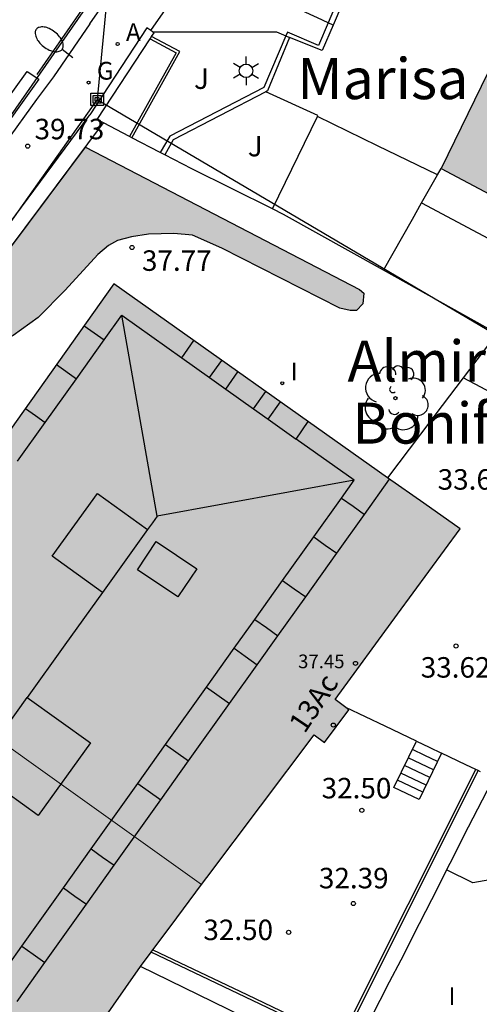
# Model space of a CAD drawing. Units: millimetres. Extents: x 583794 to 584145, y 4797289 to 4797540.
# Drawn here: x 583848 to 583865, y 4797472 to 4797508 of the extents above; entities that cross this region are included whole.
import ezdxf
from ezdxf.enums import TextEntityAlignment as Align

# ---------------------------------------------------------------- set-up
doc = ezdxf.new("R2010")
doc.units = ezdxf.units.MM
for name, color, linetype in [('020204', 9, 'Continuous'), ('020308', 9, 'Continuous'), ('060108', 9, 'Continuous'), ('060113', 4, 'Continuous'), ('060117', 9, 'Continuous'), ('060141', 9, 'Continuous'), ('060144', 9, 'Continuous'), ('060145', 9, 'Continuous'), ('070105', 6, 'Continuous'), ('070106', 6, 'Continuous'), ('070108', 9, 'VALLA'), ('080109', 9, 'Continuous'), ('080110', 9, 'Continuous'), ('080201', 9, 'Continuous'), ('080202', 9, 'Continuous'), ('080303', 9, 'Continuous'), ('080304', 9, 'Continuous'), ('080308', 9, 'Continuous'), ('090216', 9, 'Continuous'), ('100105', 3, 'Continuous'), ('100106', 63, 'Continuous'), ('100107', 3, 'Continuous'), ('100116', 71, 'Continuous'), ('100202', 3, 'Continuous'), ('100302', 7, 'Continuous'), ('200205', 4, 'Continuous'), ('200305', 4, 'Continuous'), ('220104', 9, 'LINEA_ELECTRICA'), ('230204', 9, 'Continuous'), ('230304', 9, 'Continuous'), ('250202', 9, 'Continuous'), ('250203', 9, 'Continuous'), ('260101', 9, 'Continuous'), ('270204', 9, 'Continuous'), ('270304', 9, 'Continuous'), ('990501', 21, 'Continuous'), ('990504', 63, 'Continuous')]:
    doc.layers.add(name, color=color, linetype=linetype)
doc.layers.add('080111', color=7, linetype='Continuous', lineweight=30)
doc.layers.add('080117', color=7, linetype='Continuous', lineweight=20)
doc.styles.add('ARIAL', font='ARIAL.TTF', dxfattribs={"height": 1})
doc.styles.add('ARIALI', font='ARIALI.TTF', dxfattribs={"height": 1})
doc.styles.add('ROMANS', font='romans__.ttf', dxfattribs={"height": 1})
doc.linetypes.add('LINEA_ELECTRICA', pattern='A,7.5,-0.3,["E",Standard,S=0.25,R=0,X=-0.1,Y=-0.1],-0.3', length=8.1)
doc.linetypes.add('VALLA', pattern='A,1,[200,DONOSTI.shx,S=0.1,R=0,X=0,Y=0],1', length=2)

# ---------------------------------------------------------------- blocks, each defined once
blk = doc.blocks.new('COTAPU')
blk.add_circle((0, 0), 0.075)
blk = doc.blocks.new('BloquePortal')
blk.add_circle((0, 0), 0.075)
at = {"flags": 5}
blk.add_attdef('INDICE', text='', height=0.75, dxfattribs=at).set_placement((0, 0), align=Align.MIDDLE_CENTER)
blk = doc.blocks.new('POSTEH')
for points in [[(-0.23, 0.23), (0.23, 0.23), (0.23, -0.23), (-0.23, -0.23), (-0.23, 0.23)], [(-0.145, 0.145), (0.145, 0.145), (0.145, -0.145), (-0.145, -0.145), (-0.145, 0.145)], [(-0.065, 0.065), (0.065, 0.065), (0.065, -0.065), (-0.065, -0.065), (-0.065, 0.065)]]:
    blk.add_lwpolyline(points)
blk = doc.blocks.new('ARBOL')
blk.add_circle((0, 0), 0.0587)
for centre, radius, start, end in [((-0.28, 0.855), 0.3, 359.2878, 173.6078), ((0.097, 0.97), 0.21, 23.1565, 160.4665), ((0.438, 0.881), 0.24, 301.578, 139.328), ((-0.564, 0.381), 0.532, 92.28, 254.58), ((0.656, 0.288), 0.443, 319.8556, 114.7656), ((-0.091, 0.321), 0.12, 119.14, 310.56), ((0.819, -0.249), 0.383, 235.5275, 62.0275), ((-0.556, -0.339), 0.555, 142.64, 266.54), ((-0.039, -0.384), 0.21, 189.64, 323.88), ((0.299, -0.624), 0.532, 224.67, 0.24), ((-0.301, -0.676), 0.45, 213.78, 295.32)]:
    blk.add_arc(centre, radius, start, end)
blk = doc.blocks.new('REIND')
blk.add_circle((0, 0), 0.055)
blk = doc.blocks.new('ABAS')
blk.add_circle((0, 0), 0.055)
blk = doc.blocks.new('REGAS')
blk.add_circle((0, 0), 0.055)
blk = doc.blocks.new('PUNTO')
blk.add_circle((0, 0), 0.075)
blk = doc.blocks.new('FAREDI')
blk.add_line((0, 0), (0.5, 0))
blk.add_lwpolyline([(0.5, 0, 0.159986), (0.538, -0.117, 0.106322), (0.675, -0.238, 0.071006), (0.858, -0.309, 0.057309), (1.099, -0.337, 0.057309), (1.339, -0.309, 0.071006), (1.522, -0.238, 0.106322), (1.659, -0.117, 0.159986), (1.697, 0, 0.159986), (1.659, 0.117, 0.106322), (1.522, 0.238, 0.071006), (1.339, 0.309, 0.057309), (1.099, 0.337, 0.057309), (0.858, 0.309, 0.071006), (0.675, 0.238, 0.106322), (0.538, 0.117, 0.159986)], format="xyb", close=True)
blk = doc.blocks.new('FAROLJ')
for p, q in [((0, 0.248), (0, 0.528)), ((-0.215, 0.124), (-0.458, 0.264)), ((0.215, 0.124), (0.458, 0.264)), ((-0.215, -0.124), (-0.458, -0.264)), ((0, -0.248), (0, -0.528)), ((0.215, -0.124), (0.458, -0.264))]:
    blk.add_line(p, q)
blk.add_circle((0, 0), 0.248)

msp = doc.modelspace()

# ---------------------------------------------------------------- hatches: boundary and pattern name
at = {"layer": '990501'}
for points in [[(583878.768, 4797506.096), (583878.791, 4797506.14), (583874.576, 4797508.32), (583870.36, 4797510.499), (583868.04, 4797511.683), (583863.728, 4797502.86), (583869.008, 4797500.063), (583874.289, 4797497.266), (583878.532, 4797505.683)], [(583864.431, 4797489.663), (583863.104, 4797490.596), (583861.778, 4797491.529), (583851.744, 4797498.627), (583842.462, 4797485.559), (583848.71, 4797481.097), (583854.96, 4797476.635), (583855.155, 4797476.896), (583859.091, 4797482.12), (583859.461, 4797481.841), (583860.359, 4797483.032), (583860.104, 4797483.223), (583859.85, 4797483.415), (583862.14, 4797486.539)], [(583852.725, 4797473.638), (583853.842, 4797475.136), (583854.96, 4797476.635), (583848.71, 4797481.097), (583842.462, 4797485.559), (583837.823, 4797479.028), (583833.184, 4797472.496), (583838.202, 4797469.078), (583843.222, 4797465.659), (583844.462, 4797464.622), (583845.701, 4797463.585), (583849.213, 4797468.612)]]:
    msp.add_hatch(color=256, dxfattribs=at).paths.add_polyline_path(points)
at = {"layer": '990504'}
msp.add_hatch(color=256, dxfattribs=at).paths.add_polyline_path([(583850.698, 4797503.633), (583860.743, 4797498.422), (583860.911, 4797498.294), (583860.863, 4797497.902), (583860.631, 4797497.654), (583860.407, 4797497.654), (583860.023, 4797497.742), (583855.696, 4797499.942), (583854.624, 4797500.414), (583853.944, 4797500.47), (583853.008, 4797500.446), (583852.384, 4797500.35), (583851.88, 4797500.222), (583851.552, 4797500.03), (583851.16, 4797499.71), (583849.952, 4797498.398), (583848.968, 4797497.398), (583848.056, 4797496.742), (583846.84, 4797496.062), (583845.888, 4797495.654), (583844.553, 4797495.229), (583844.464, 4797495.294)])

# ---------------------------------------------------------------- linework, layer by layer
at = {"layer": '060108'}
for points in [[(583850.865, 4797508.153, 40.377), (583855.95, 4797515.441, 41.435), (583854.918, 4797516.153, 41.455)], [(583850.865, 4797508.153, 40.377), (583849.527, 4797506.218, 40.057), (583848.902, 4797505.386, 39.813), (583847.741, 4797503.771, 39.585), (583847.138, 4797502.941, 39.597), (583842.629, 4797496.761, 38.766)]]:
    msp.add_polyline3d(points, dxfattribs=at)
at = {"layer": '060113'}
msp.add_polyline3d([(583855.323, 4797515.374, 41.261), (583842.449, 4797496.886, 38.657)], dxfattribs=at)
at = {"layer": '060117'}
for points in [[(583859.595, 4797508.192, 39.872), (583859.211, 4797508.371, 39.857), (583858.643, 4797508.635, 39.833)], [(583859.777, 4797508.107, 39.88), (583859.595, 4797508.192, 39.872)], [(583863.758, 4797481.442, 33.599), (583862.935, 4797479.745, 32.649), (583862.472, 4797479.965, 32.649), (583862.009, 4797480.185, 32.649), (583862.833, 4797481.883, 33.599)], [(583862.833, 4797481.883, 33.599), (583863.296, 4797481.663, 33.599), (583863.758, 4797481.442, 33.599)]]:
    msp.add_polyline3d(points, dxfattribs=at)
at = {"layer": '060141'}
for points in [[(583863.609, 4797481.135, 33.413), (583863.146, 4797481.355, 33.413), (583862.684, 4797481.575, 33.413)], [(583863.461, 4797480.829, 33.289), (583862.998, 4797481.049, 33.289), (583862.535, 4797481.269, 33.289)], [(583863.326, 4797480.55, 33.137), (583862.863, 4797480.77, 33.137), (583862.4, 4797480.99, 33.137)], [(583863.191, 4797480.271, 32.989), (583862.728, 4797480.491, 32.989), (583862.265, 4797480.712, 32.989)], [(583863.066, 4797480.015, 32.821), (583862.603, 4797480.235, 32.821), (583862.14, 4797480.455, 32.821)], [(583866.505, 4797476.981, 28.429), (583864.905, 4797476.701, 28.645), (583863.939, 4797477.171, 28.649)]]:
    msp.add_polyline3d(points, dxfattribs=at)
at = {"layer": '060144'}
for points in [[(583861.313, 4797512.243, 37.46), (583859.595, 4797508.192, 39.827)], [(583859.595, 4797508.192, 39.827), (583859.242, 4797507.36, 40.313), (583858.104, 4797507.848, 40.468), (583858.046, 4797507.713, 40.469)], [(583858.046, 4797507.713, 40.469), (583857.237, 4797505.82, 40.488), (583853.792, 4797504.034, 40.361), (583853.444, 4797503.442, 40.368)]]:
    msp.add_polyline3d(points, dxfattribs=at)
at = {"layer": '060145'}
msp.add_polyline3d([(583863.601, 4797502.618, 36.997), (583861.403, 4797503.688, 37.165), (583859.204, 4797504.758, 37.333)], dxfattribs=at)
at = {"layer": '070105'}
for points in [[(583861.54, 4797512.239, 37.618), (583859.777, 4797508.107, 40.046)], [(583853.094, 4797507.91, 40.526), (583852.948, 4797508.007, 40.522), (583850.86, 4797504.823, 40.09)], [(583853.165, 4797507.863, 40.528), (583853.094, 4797507.91, 40.526)], [(583859.777, 4797508.107, 40.046), (583859.38, 4797507.175, 40.594), (583858.179, 4797507.654, 40.714)], [(583851.364, 4797504.523, 40.157), (583851.129, 4797504.645, 40.097), (583853.071, 4797507.607, 40.19)], [(583852.406, 4797503.981, 40.423), (583854.16, 4797507.134, 40.189), (583853.126, 4797507.691, 40.193)], [(583853.071, 4797507.607, 40.19), (583853.126, 4797507.691, 40.193)], [(583853.126, 4797507.691, 40.193), (583853.217, 4797507.829, 40.529), (583853.165, 4797507.863, 40.528)], [(583858.179, 4797507.654, 40.714), (583857.372, 4797505.695, 40.706), (583857.308, 4797505.662, 37.747)], [(583857.308, 4797505.662, 37.747), (583853.916, 4797503.903, 40.578), (583853.61, 4797503.356, 40.578)], [(583859.204, 4797504.758, 37.658), (583859.22, 4797504.791, 37.658), (583857.308, 4797505.662, 37.747)], [(583857.555, 4797501.374, 37.69), (583859.204, 4797504.758, 37.658)], [(583852.317, 4797504.027, 40.4), (583851.364, 4797504.523, 40.157)], [(583852.406, 4797503.981, 40.423), (583852.317, 4797504.027, 40.4)], [(583853.444, 4797503.442, 39.812), (583852.406, 4797503.981, 40.423)], [(583853.61, 4797503.356, 39.715), (583853.444, 4797503.442, 39.812)], [(583857.555, 4797501.374, 38.688), (583854.604, 4797502.839, 39.562), (583853.61, 4797503.356, 39.715)], [(583863.601, 4797502.618, 36.805), (583863.736, 4797502.856, 36.805)], [(583863.025, 4797501.601, 36.805), (583863.601, 4797502.618, 36.805)], [(583861.623, 4797499.129, 36.805), (583862.687, 4797501.006, 36.805), (583863.025, 4797501.601, 36.805)], [(583863.025, 4797501.601, 36.805), (583866.211, 4797499.901, 34.446)], [(583861.623, 4797499.129, 37.043), (583857.956, 4797501.175, 38.57), (583857.555, 4797501.374, 38.688)], [(583865.776, 4797496.812, 35.313), (583861.623, 4797499.129, 37.043)], [(583865.776, 4797496.812, 35.208), (583864.551, 4797495.194, 35.167)], [(583864.551, 4797495.194, 35.167), (583863.777, 4797494.171, 35.141), (583861.778, 4797491.529, 35.075)], [(583862.833, 4797481.883, 34.547), (583861.684, 4797482.431, 34.512), (583860.247, 4797483.117, 34.468)], [(583865.005, 4797480.848, 34.613), (583864.65, 4797481.017, 34.602), (583863.758, 4797481.442, 34.575)], [(583853.176, 4797474.243, 32.781), (583856.614, 4797472.604, 32.841), (583860.051, 4797470.964, 32.901), (583862.528, 4797475.906, 32.801), (583865.005, 4797480.848, 32.807)], [(583865.095, 4797480.805, 34.616), (583865.005, 4797480.848, 34.613)], [(583865.665, 4797480.533, 29.035), (583865.412, 4797480.055, 29.032), (583864.735, 4797478.732, 28.991), (583864.058, 4797477.409, 28.949), (583863.939, 4797477.171, 28.732)], [(583865.183, 4797480.763, 34.618), (583865.095, 4797480.805, 34.616)], [(583863.939, 4797477.171, 28.732), (583863.614, 4797476.523, 28.136), (583862.939, 4797475.196, 28.125), (583862.264, 4797473.869, 28.114), (583861.838, 4797473.059, 27.862), (583861.153, 4797471.716, 27.838), (583860.468, 4797470.372, 27.814), (583860.337, 4797470.113, 27.661)], [(583860.253, 4797469.949, 27.564), (583856.45, 4797471.813, 33.377), (583852.725, 4797473.638, 33.377)]]:
    msp.add_polyline3d(points, dxfattribs=at)
at = {"layer": '070106'}
for points in [[(583853.094, 4797507.91, 40.749), (583853.633, 4797508.683, 40.831), (583854.168, 4797509.449, 40.913)], [(583865.835, 4797494.511, 33.642), (583865.193, 4797494.853, 33.663), (583864.551, 4797495.194, 33.683)]]:
    msp.add_polyline3d(points, dxfattribs=at)
at = {"layer": '070108'}
msp.add_polyline3d([(583844.464, 4797495.294, 39.629), (583847.914, 4797499.909, 39.825), (583851.364, 4797504.523, 40.021)], dxfattribs=at)
at = {"layer": '080109'}
for points in [[(583853.327, 4797490.119, 52.789), (583852.032, 4797497.481, 50.826)], [(583860.55, 4797491.437, 50.894), (583853.327, 4797490.119, 52.789)], [(583853.327, 4797490.119, 52.789), (583853.153, 4797489.877, 52.79), (583852.979, 4797489.634, 52.791)], [(583851.327, 4797487.333, 52.802), (583849.948, 4797485.411, 52.811), (583848.569, 4797483.489, 52.821)]]:
    msp.add_polyline3d(points, dxfattribs=at)
at = {"layer": '080110'}
for points in [[(583851.387, 4797496.579, 50.241), (583852.032, 4797497.481, 50.826), (583854.23, 4797495.922, 50.33)], [(583850.658, 4797497.098, 50.233), (583851.023, 4797496.839, 50.237), (583851.387, 4797496.579, 50.241)], [(583850.37, 4797495.156, 50.827), (583851.387, 4797496.579, 50.241)], [(583854.23, 4797495.922, 50.33), (583854.677, 4797496.552, 50.296)], [(583849.645, 4797495.672, 50.217), (583850.37, 4797495.156, 50.827)], [(583854.23, 4797495.922, 50.33), (583855.249, 4797495.198, 50.857)], [(583855.249, 4797495.198, 50.33), (583855.698, 4797495.83, 50.296)], [(583855.843, 4797494.777, 50.336), (583856.291, 4797495.41, 50.302)], [(583849.23, 4797493.558, 50.313), (583850.37, 4797495.156, 50.827)], [(583855.249, 4797495.198, 50.857), (583855.843, 4797494.777, 50.861)], [(583855.843, 4797494.777, 50.861), (583856.863, 4797494.054, 50.868)], [(583856.863, 4797494.054, 50.868), (583857.312, 4797494.688, 50.302)], [(583857.4, 4797493.672, 50.337), (583857.85, 4797494.307, 50.303)], [(583848.509, 4797494.072, 50.305), (583848.869, 4797493.815, 50.309), (583849.23, 4797493.558, 50.313)], [(583856.863, 4797494.054, 50.868), (583857.4, 4797493.672, 50.872)], [(583848.213, 4797492.135, 50.83), (583849.23, 4797493.558, 50.313)], [(583857.4, 4797493.672, 50.872), (583858.42, 4797492.948, 50.879)], [(583858.42, 4797492.948, 50.879), (583858.871, 4797493.585, 50.303)], [(583860.087, 4797490.789, 50.258), (583860.55, 4797491.437, 50.786), (583858.42, 4797492.948, 50.879)], [(583860.931, 4797490.187, 48.726), (583861.852, 4797491.477, 48.725)], [(583859.07, 4797489.365, 50.239), (583860.087, 4797490.789, 50.258)], [(583860.087, 4797490.789, 50.258), (583860.509, 4797490.488, 50.263), (583860.931, 4797490.187, 48.726)], [(583859.914, 4797488.764, 50.258), (583860.931, 4797490.187, 48.726)], [(583854.091, 4797487.167, 52.597), (583852.607, 4797488.161, 53.184), (583853.295, 4797489.191, 53.18), (583854.779, 4797488.197, 52.593), (583854.091, 4797487.167, 52.597)], [(583857.93, 4797487.769, 50.788), (583859.07, 4797489.365, 50.239)], [(583859.07, 4797489.365, 50.239), (583859.492, 4797489.064, 50.249), (583859.914, 4797488.764, 50.258)], [(583858.774, 4797487.168, 50.267), (583859.914, 4797488.764, 50.258)], [(583856.913, 4797486.345, 50.789), (583857.93, 4797487.769, 50.788)], [(583857.93, 4797487.769, 50.258), (583858.352, 4797487.467, 50.263), (583858.774, 4797487.168, 50.267)], [(583857.757, 4797485.743, 48.729), (583858.774, 4797487.168, 50.267)], [(583856.156, 4797485.285, 50.79), (583856.913, 4797486.345, 50.789)], [(583856.913, 4797486.345, 50.239), (583857.334, 4797486.043, 50.249), (583857.757, 4797485.743, 50.258)], [(583856.999, 4797484.683, 48.73), (583857.757, 4797485.743, 48.729)], [(583855.139, 4797483.86, 50.233), (583856.156, 4797485.285, 50.79)], [(583856.156, 4797485.285, 50.251), (583856.56, 4797484.997, 50.26), (583856.999, 4797484.683, 48.73)], [(583855.982, 4797483.259, 48.731), (583856.999, 4797484.683, 48.73)], [(583853.641, 4797481.764, 50.793), (583855.139, 4797483.86, 50.233)], [(583855.139, 4797483.86, 50.233), (583855.982, 4797483.259, 48.731)], [(583854.484, 4797481.162, 48.733), (583855.982, 4797483.259, 48.731)], [(583852.624, 4797480.34, 50.794), (583853.641, 4797481.764, 50.793)], [(583853.641, 4797481.764, 50.261), (583854.484, 4797481.162, 50.299)], [(583853.467, 4797479.738, 48.734), (583854.484, 4797481.162, 48.733)], [(583850.909, 4797477.939, 50.796), (583852.624, 4797480.34, 50.794)], [(583852.624, 4797480.34, 50.261), (583853.467, 4797479.738, 50.299)], [(583851.753, 4797477.338, 48.736), (583853.467, 4797479.738, 48.734)], [(583849.892, 4797476.515, 50.273), (583850.909, 4797477.939, 50.796)], [(583850.909, 4797477.939, 50.796), (583851.331, 4797477.638, 50.295), (583851.753, 4797477.338, 50.3)], [(583850.736, 4797475.913, 50.291), (583851.753, 4797477.338, 48.736)], [(583848.367, 4797474.38, 50.255), (583849.892, 4797476.515, 50.273)], [(583849.892, 4797476.515, 50.273), (583850.314, 4797476.214, 50.282), (583850.736, 4797475.913, 50.291)], [(583849.211, 4797473.778, 50.264), (583850.736, 4797475.913, 50.291)], [(583847.35, 4797472.956, 50.8), (583848.367, 4797474.38, 50.255)], [(583848.367, 4797474.38, 50.255), (583848.789, 4797474.079, 50.259), (583849.211, 4797473.778, 50.264)], [(583848.194, 4797472.354, 48.739), (583849.211, 4797473.778, 50.264)]]:
    msp.add_polyline3d(points, dxfattribs=at)
for points in [[(583851.14, 4797490.956, 52.542), (583852.979, 4797489.634, 52.791), (583851.327, 4797487.333, 52.802), (583849.487, 4797488.654, 52.832)], [(583848.569, 4797483.489, 52.821), (583850.883, 4797481.828, 52.784), (583848.971, 4797479.162, 52.401), (583846.656, 4797480.822, 52.834)]]:
    msp.add_polyline3d(points, close=True, dxfattribs=at)
at = {"layer": '080111'}
for points in [[(583867.892, 4797511.379, 42.577), (583863.736, 4797502.856, 42.483)], [(583863.736, 4797502.856, 42.483), (583866.895, 4797501.182, 39.052)], [(583861.778, 4797491.529, 35.075), (583851.744, 4797498.627, 37.834), (583847.686, 4797492.914, 37.984)], [(583860.247, 4797483.117, 32.689), (583860.104, 4797483.223, 32.69), (583859.85, 4797483.415, 33.774), (583862.14, 4797486.539, 33.759), (583864.431, 4797489.663, 33.743), (583863.104, 4797490.596, 35.054), (583861.778, 4797491.529, 35.075)], [(583854.96, 4797476.635, 32.749), (583855.155, 4797476.896, 32.749), (583859.091, 4797482.12, 32.749), (583859.461, 4797481.841, 32.707), (583860.359, 4797483.032, 32.688), (583860.247, 4797483.117, 32.689)], [(583853.176, 4797474.243, 32.749), (583853.842, 4797475.136, 32.749), (583854.96, 4797476.635, 32.749)], [(583852.725, 4797473.638, 32.749), (583853.115, 4797474.161, 32.749)], [(583853.115, 4797474.161, 32.749), (583853.176, 4797474.243, 32.749)], [(583845.857, 4797463.808, 31.299), (583849.213, 4797468.612, 31.339), (583852.725, 4797473.638, 32.749)]]:
    msp.add_polyline3d(points, dxfattribs=at)
at = {"layer": '080117'}
msp.add_polyline3d([(583842.462, 4797485.559, 50.824), (583848.71, 4797481.097, 50.923), (583854.96, 4797476.635, 51.022)], dxfattribs=at)
at = {"layer": '100105'}
for points in [[(583853.071, 4797507.607, 40.193), (583854.023, 4797507.094, 40.189), (583852.317, 4797504.027, 40.423)], [(583865.095, 4797480.805, 32.807), (583862.617, 4797475.861, 32.801), (583860.096, 4797470.831, 32.903), (583856.571, 4797472.514, 32.841), (583853.115, 4797474.161, 32.781)]]:
    msp.add_polyline3d(points, dxfattribs=at)
at = {"layer": '100106', "flags": 128}
msp.add_lwpolyline([(583850.698, 4797503.633), (583860.743, 4797498.422), (583860.911, 4797498.294), (583860.863, 4797497.902), (583860.631, 4797497.654), (583860.407, 4797497.654), (583860.023, 4797497.742), (583855.696, 4797499.942), (583854.624, 4797500.414), (583853.944, 4797500.47), (583853.008, 4797500.446), (583852.384, 4797500.35), (583851.88, 4797500.222), (583851.552, 4797500.03), (583851.16, 4797499.71), (583849.952, 4797498.398), (583848.968, 4797497.398), (583848.056, 4797496.742), (583846.84, 4797496.062), (583845.888, 4797495.654), (583844.553, 4797495.229), (583844.464, 4797495.294)], close=True, dxfattribs=at)
at = {"layer": '100107'}
msp.add_polyline3d([(583844.016, 4797495.613, 39.48), (583847.441, 4797500.221, 39.441), (583850.86, 4797504.823, 40.09)], dxfattribs=at)
at = {"layer": '100116'}
for points in [[(583853.165, 4797507.863, 40.027), (583857.708, 4797507.863, 39.906), (583858.046, 4797507.713, 39.906)], [(583858.046, 4797507.713, 39.906), (583858.179, 4797507.654, 39.906)]]:
    msp.add_polyline3d(points, dxfattribs=at)
at = {"layer": '220104'}
for points in [[(583854.462, 4797540.098, 50.281), (583851.128, 4797505.387, 40.197)], [(583851.128, 4797505.387, 40.197), (583829.512, 4797474.88, 35.997)], [(583851.128, 4797505.387, 40.197), (583872.031, 4797493.071, 30.553)]]:
    msp.add_polyline3d(points, dxfattribs=at)
at = {"layer": '260101'}
msp.add_polyline3d([(583848.931, 4797506.292, 39.911), (583851.376, 4797509.827, 40.448), (583851.923, 4797510.593, 40.562), (583852.415, 4797511.396, 40.677), (583852.825, 4797512.177, 40.799), (583853.184, 4797512.984, 40.921), (583854.049, 4797515.071, 41.227), (583854.285, 4797515.724, 41.319), (583854.635, 4797516.348, 41.417), (583855.59, 4797517.663, 41.617)], dxfattribs=at)
msp.add_polyline3d([(583848.562, 4797506.412, 39.936), (583848.994, 4797506.122, 39.917), (583847.249, 4797503.699, 39.576), (583846.817, 4797503.989, 39.595)], close=True, dxfattribs=at)

# ---------------------------------------------------------------- block references
at = {"layer": '020204', "rotation": 359.9987685839998}
for p in [(583848.586, 4797503.675, 39.729), (583852.408, 4797499.961, 37.772), (583864.286, 4797485.368, 33.616), (583860.833, 4797479.353, 32.501), (583860.523, 4797475.938, 32.388), (583858.15, 4797474.884, 32.502)]:
    msp.add_blockref('COTAPU', p, dxfattribs=at)
at = {"layer": '080201', "rotation": 359.9987685839998}
msp.add_blockref('PUNTO', (583860.6, 4797484.732, 37.454), dxfattribs=at)
at = {"layer": '080202', "rotation": 359.9987685839998}
msp.add_blockref('BloquePortal', (583859.789, 4797482.474), dxfattribs=at)
at = {"layer": '090216', "rotation": 359.9987685839998}
msp.add_blockref('POSTEH', (583851.128, 4797505.387, 40.198), dxfattribs=at)
at = {"layer": '100202', "rotation": 359.9987685839998}
msp.add_blockref('ARBOL', (583862.063, 4797494.446, 34.798), dxfattribs=at)
at = {"layer": '200205', "rotation": 359.9987685839998}
msp.add_blockref('ABAS', (583851.881, 4797507.414, 40.36), dxfattribs=at)
at = {"layer": '230204', "rotation": 359.9987685839998}
msp.add_blockref('REGAS', (583850.816, 4797506.004, 40.157), dxfattribs=at)
at = {"layer": '250202', "rotation": 141.8068686198321}
msp.add_blockref('FAREDI', (583850.236, 4797506.907, 40.242), dxfattribs=at)
at = {"layer": '250203', "rotation": 359.9987685839998}
msp.add_blockref('FAROLJ', (583856.588, 4797506.431, 39.906), dxfattribs=at)
at = {"layer": '270204', "rotation": 359.9987685839998}
msp.add_blockref('REIND', (583857.915, 4797494.994, 35.398), dxfattribs=at)

# ---------------------------------------------------------------- texts
at = {"layer": '020308', "style": 'ARIAL'}
for s, p in [('39.73', (583848.836, 4797503.925, 39.728)), ('37.77', (583852.773, 4797499.108, 37.771)), ('33.62', (583863.612, 4797491.094, 33.619)), ('33.62', (583862.992, 4797484.211, 33.615)), ('32.50', (583859.359, 4797479.79, 32.5)), ('32.39', (583859.259, 4797476.495, 32.387)), ('32.50', (583855.023, 4797474.599, 32.501))]:
    msp.add_text(s, height=0.75, rotation=359.9988, dxfattribs=at).set_placement(p)
at = {"layer": '080303', "style": 'ARIAL'}
msp.add_text('37.45', height=0.5, rotation=359.9988, dxfattribs=at).set_placement((583858.495, 4797484.557, 37.453))
at = {"layer": '080304', "style": 'ARIALI'}
for s, p in [('Marisa', (583858.463, 4797505.396)), ('Almirante', (583860.308, 4797495.054)), ('Bonifacio', (583860.481, 4797492.78))]:
    msp.add_text(s, height=1.5, rotation=359.9988, dxfattribs=at).set_placement(p)
at = {"layer": '080308', "style": 'ARIALI'}
msp.add_text('13Ac', height=0.75, rotation=55.9988, dxfattribs=at).set_placement((583858.732, 4797482.13))
at = {"layer": '100302', "style": 'ARIAL'}
for p in [(583854.683, 4797505.769), (583856.653, 4797503.299)]:
    msp.add_text('J', height=0.75, rotation=359.9988, dxfattribs=at).set_placement(p)
at = {"layer": '200305', "style": 'ROMANS'}
msp.add_text('A', height=0.65, rotation=359.9988, dxfattribs=at).set_placement((583852.188, 4797507.526, 40.359))
at = {"layer": '230304', "style": 'ROMANS'}
msp.add_text('G', height=0.65, rotation=359.9988, dxfattribs=at).set_placement((583851.122, 4797506.11, 40.156))
at = {"layer": '270304', "style": 'ROMANS'}
for p in [(583858.221, 4797495.1, 35.397), (583864.009, 4797472.221, 27.806)]:
    msp.add_text('I', height=0.65, rotation=359.9988, dxfattribs=at).set_placement(p)

doc.saveas('drawing.dxf')
